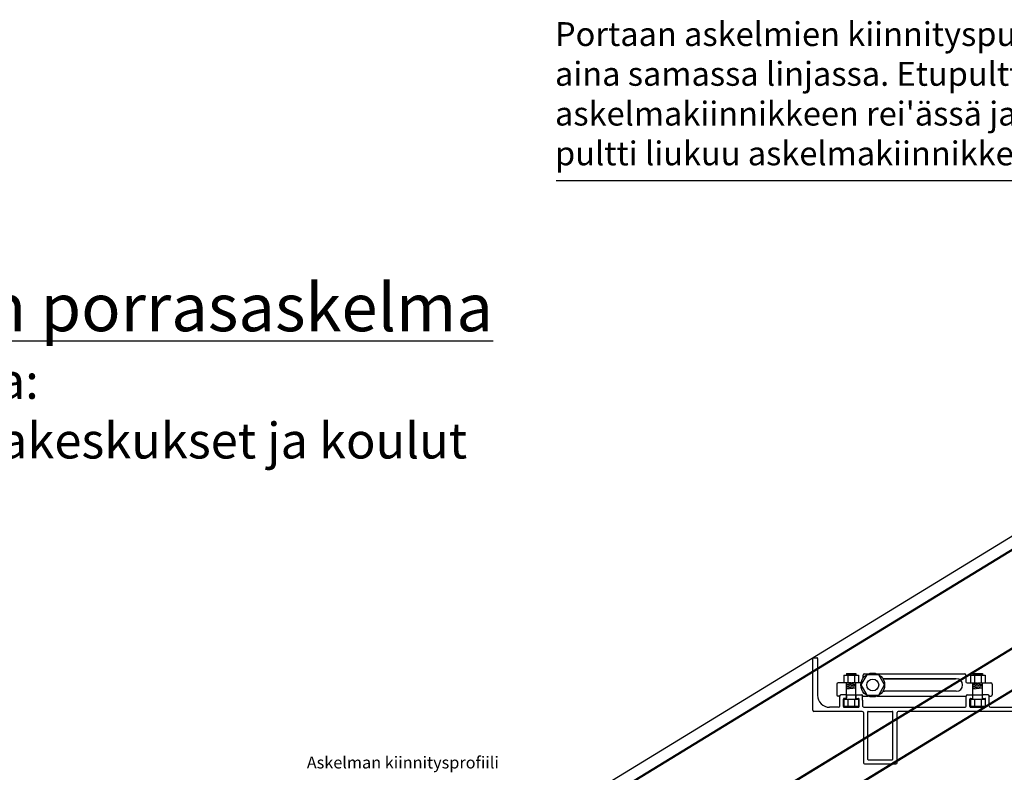
# Model space of a CAD drawing. Units: millimetres. Extents: x 91031 to 168723, y 18546 to 33708.
# Drawn here: x 139368 to 140193, y 28893 to 29524 of the extents above; entities that cross this region are included whole.
import ezdxf

# ---------------------------------------------------------------- set-up
doc = ezdxf.new("R2010")
doc.units = ezdxf.units.MM
doc.layers.add('1', color=10, linetype='Continuous')
doc.layers.add('a4pursom1', color=7, linetype='Continuous')
doc.styles.add('Antti Style', font='arial.ttf', dxfattribs={"height": 60})
doc.styles.get("Standard").update_dxf_attribs({"font": 'arial.ttf'})

msp = doc.modelspace()

# ---------------------------------------------------------------- linework, layer by layer
for p, q in [((138922.524, 28310.529), (140857.524, 29492.638)), ((138927.524, 28302.568), (140875.555, 29492.638)), ((138927.524, 28301.689), (140876.994, 29492.638)), ((138927.524, 28220.012), (140913.524, 29433.277)), ((138927.524, 28219.133), (140913.524, 29432.398)), ((138927.524, 28184.681), (140914.87, 29398.768)), ((138927.524, 28183.802), (140915.261, 29398.128)), ((140074.767, 28971.788), (140074.767, 28974.038)), ((140075.767, 28975.038), (140078.967, 28975.038)), ((140086.567, 28975.038), (140159.767, 28975.038)), ((140160.767, 28974.038), (140160.767, 28968.538)), ((140052.767, 28966.538), (140052.767, 28957.538)), ((140064.444, 28967.538), (140053.767, 28967.538)), ((140072.921, 28967.538), (140065.044, 28967.538)), ((140092.767, 28971.038), (140152.013, 28971.038)), ((140092.767, 28971.038), (140152.013, 28971.038)), ((140152.767, 28971.038), (140092.767, 28971.038)), ((140135.666, 28971.038), (140147.085, 28971.038)), ((140135.666, 28971.038), (140147.085, 28971.038)), ((140147.085, 28971.038), (140135.666, 28971.038)), ((140144.802, 28971.038), (140147.085, 28971.038)), ((140144.802, 28971.038), (140147.085, 28971.038)), ((140147.085, 28971.038), (140144.802, 28971.038)), ((140161.767, 28967.538), (140170.49, 28967.538)), ((140166.79, 28967.538), (140170.49, 28967.538)), ((140171.09, 28967.538), (140181.767, 28967.538)), ((140182.767, 28966.538), (140182.767, 28957.538)), ((140060.744, 28957.638), (140056.144, 28957.638)), ((140060.244, 28957.538), (140069.244, 28957.538)), ((140060.744, 28957.638), (140068.744, 28957.638)), ((140064.744, 28957.538), (140064.744, 28957.638)), ((140068.744, 28957.638), (140073.344, 28957.638)), ((140152.767, 28960.538), (140092.767, 28960.538)), ((140147.085, 28960.538), (140135.666, 28960.538)), ((140147.085, 28960.538), (140144.802, 28960.538)), ((140162.19, 28957.638), (140166.79, 28957.638)), ((140166.29, 28957.538), (140175.29, 28957.538)), ((140166.79, 28957.638), (140174.79, 28957.638)), ((140170.79, 28957.538), (140170.79, 28957.638)), ((140179.39, 28957.638), (140174.79, 28957.638)), ((140055.044, 28956.538), (140053.767, 28956.538)), ((140074.444, 28956.538), (140078.967, 28956.538)), ((140086.567, 28956.538), (140161.09, 28956.538)), ((140180.49, 28956.538), (140181.767, 28956.538))]:
    msp.add_line(p, q)
at = {"color": 6, "ltscale": 0.5}
msp.add_line((140430.864, 29388.317), (139817.652, 29388.317), dxfattribs=at)
at = {"color": 7, "linetype": 'Continuous'}
for p, q in [((140032.524, 28944.638), (140032.524, 28988.138)), ((140033.024, 28988.638), (140036.024, 28988.638)), ((140036.524, 28988.138), (140036.524, 28957.138)), ((140060.244, 28957.538), (140056.144, 28957.538)), ((140069.244, 28957.538), (140073.339, 28957.538)), ((140162.19, 28957.538), (140166.29, 28957.538)), ((140179.39, 28957.538), (140175.29, 28957.538)), ((140055.144, 28948.138), (140055.144, 28956.538)), ((140058.144, 28947.638), (140058.144, 28954.038)), ((140060.244, 28954.538), (140058.644, 28954.538)), ((140060.744, 28957.038), (140060.744, 28955.038)), ((140068.744, 28957.038), (140068.744, 28955.038)), ((140069.244, 28954.538), (140070.844, 28954.538)), ((140071.344, 28947.638), (140071.344, 28954.038)), ((140074.339, 28953.038), (140074.339, 28948.138)), ((140161.19, 28948.138), (140161.19, 28956.538)), ((140164.19, 28947.638), (140164.19, 28954.038)), ((140164.69, 28954.538), (140166.29, 28954.538)), ((140166.79, 28955.038), (140166.79, 28957.038)), ((140174.79, 28955.038), (140174.79, 28957.038)), ((140175.29, 28954.538), (140176.89, 28954.538)), ((140177.39, 28947.638), (140177.39, 28954.038)), ((140180.39, 28948.138), (140180.39, 28956.538)), ((140073.944, 28943.638), (140033.524, 28943.638)), ((140054.144, 28947.138), (140046.524, 28947.138)), ((140058.644, 28947.138), (140070.844, 28947.138)), ((140074.944, 28942.638), (140074.944, 28900.638)), ((140075.339, 28947.138), (140077.444, 28947.138)), ((140078.444, 28943.138), (140078.444, 28903.638)), ((140099.644, 28903.638), (140099.644, 28943.138)), ((140100.644, 28947.138), (140160.19, 28947.138)), ((140103.144, 28900.638), (140103.144, 28942.638)), ((140339.524, 28943.638), (140104.144, 28943.638)), ((140164.69, 28947.138), (140176.89, 28947.138)), ((140181.39, 28947.138), (140204.655, 28947.138)), ((140078.944, 28903.138), (140099.144, 28903.138)), ((140075.944, 28899.638), (140102.144, 28899.638))]:
    msp.add_line(p, q, dxfattribs=at)
for centre, radius, start, end in [((140075.767, 28974.038), 1, 90, 180), ((140159.767, 28974.038), 1, 0, 90), ((140053.767, 28966.538), 1, 90, 180), ((140064.744, 28967.538), 0.3, 180, 360), ((140092.767, 28965.788), 5.25, 90, 105.218455), ((140152.767, 28965.788), 5.25, 270, 90), ((140161.767, 28968.538), 1, 180, 270), ((140170.79, 28967.538), 0.3, 180, 360), ((140181.767, 28966.538), 1, 0, 90), ((140053.767, 28957.538), 1, 180, 270), ((140056.144, 28956.538), 1.1, 90, 180), ((140073.344, 28956.538), 1.1, 0, 90), ((140092.767, 28965.788), 5.25, 254.781545, 270), ((140162.19, 28956.538), 1.1, 90, 180), ((140179.39, 28956.538), 1.1, 0, 90), ((140181.767, 28957.538), 1, 270, 0)]:
    msp.add_arc(centre, radius, start, end)
for centre, radius, start, end in [((140056.144, 28956.538), 1, 90, 180), ((140162.19, 28956.538), 1, 90, 180), ((140179.39, 28956.538), 1, 0, 90), ((140046.524, 28957.138), 10, 180, 270)]:
    msp.add_arc(centre, radius, start, end, dxfattribs=at)
at = {"layer": '1', "color": 7, "linetype": 'Continuous'}
for p, q in [((140074.339, 28953.038), (140074.339, 28956.538)), ((140077.444, 28947.138), (140100.644, 28947.138)), ((140078.944, 28943.638), (140099.144, 28943.638))]:
    msp.add_line(p, q, dxfattribs=at)
for centre, radius, start, end in [((140033.024, 28988.138), 0.5, 90, 180), ((140036.024, 28988.138), 0.5, 0, 90), ((140060.244, 28957.038), 0.5, 0, 90), ((140069.244, 28957.038), 0.5, 90, 180), ((140073.339, 28956.538), 1, 0, 90), ((140166.29, 28957.038), 0.5, 0, 90), ((140175.29, 28957.038), 0.5, 90, 180), ((140058.644, 28954.038), 0.5, 90, 180), ((140060.244, 28955.038), 0.5, 270, 0), ((140069.244, 28955.038), 0.5, 180, 270), ((140070.844, 28954.038), 0.5, 0, 90), ((140164.69, 28954.038), 0.5, 90, 180), ((140166.29, 28955.038), 0.5, 270, 0), ((140175.29, 28955.038), 0.5, 180, 270), ((140176.89, 28954.038), 0.5, 0, 90), ((140033.524, 28944.638), 1, 180, 270), ((140054.144, 28948.138), 1, 270, 0), ((140058.644, 28947.638), 0.5, 180, 270), ((140070.844, 28947.638), 0.5, 270, 0), ((140073.944, 28942.638), 1, 0, 90), ((140075.339, 28948.138), 1, 180, 270), ((140078.944, 28943.138), 0.5, 90, 180), ((140099.144, 28943.138), 0.5, 0, 90), ((140104.144, 28942.638), 1, 90, 180), ((140160.19, 28948.138), 1, 270, 0), ((140164.69, 28947.638), 0.5, 180, 270), ((140176.89, 28947.638), 0.5, 270, 0), ((140181.39, 28948.138), 1, 180, 270), ((140075.944, 28900.638), 1, 180, 270), ((140078.944, 28903.638), 0.5, 180, 270), ((140099.144, 28903.638), 0.5, 270, 0), ((140102.144, 28900.638), 1, 270, 0)]:
    msp.add_arc(centre, radius, start, end, dxfattribs=at)
at = {"layer": 'a4pursom1'}
for p, q in [((140060.744, 28975.422), (140068.744, 28975.422)), ((140060.744, 28974.422), (140068.744, 28975.422)), ((140060.744, 28975.422), (140060.744, 28973.942)), ((140062.64, 28973.942), (140068.744, 28974.705)), ((140068.744, 28975.422), (140068.744, 28973.942)), ((140166.79, 28975.422), (140174.79, 28975.422)), ((140166.79, 28974.422), (140174.79, 28975.422)), ((140166.79, 28975.422), (140166.79, 28973.942)), ((140168.687, 28973.942), (140174.79, 28974.705)), ((140174.79, 28975.422), (140174.79, 28973.942)), ((140058.644, 28973.942), (140070.844, 28973.942)), ((140058.644, 28973.942), (140058.644, 28967.542)), ((140060.744, 28954.038), (140060.744, 28967.542)), ((140060.744, 28966.542), (140068.744, 28967.542)), ((140060.744, 28965.542), (140068.744, 28966.542)), ((140061.936, 28973.942), (140061.936, 28967.542)), ((140067.552, 28973.942), (140067.552, 28967.542)), ((140068.744, 28954.038), (140068.744, 28967.542)), ((140070.844, 28973.942), (140070.844, 28967.542)), ((140164.69, 28973.942), (140176.89, 28973.942)), ((140164.69, 28973.942), (140164.69, 28967.542)), ((140166.79, 28954.038), (140166.79, 28967.542)), ((140166.79, 28966.542), (140174.79, 28967.542)), ((140166.79, 28965.542), (140174.79, 28966.542)), ((140167.982, 28973.942), (140167.982, 28967.542)), ((140173.598, 28973.942), (140173.598, 28967.542)), ((140174.79, 28954.038), (140174.79, 28967.542)), ((140176.89, 28973.942), (140176.89, 28967.542)), ((140060.744, 28964.542), (140068.744, 28965.542)), ((140060.744, 28963.542), (140068.744, 28964.542)), ((140060.744, 28962.542), (140068.744, 28963.542)), ((140166.79, 28964.542), (140174.79, 28965.542)), ((140166.79, 28963.542), (140174.79, 28964.542)), ((140166.79, 28962.542), (140174.79, 28963.542)), ((140058.644, 28954.038), (140070.844, 28954.038)), ((140058.644, 28954.038), (140058.644, 28947.638)), ((140061.936, 28954.038), (140061.936, 28947.638)), ((140067.552, 28954.038), (140067.552, 28947.638)), ((140070.844, 28954.038), (140070.844, 28947.638)), ((140164.69, 28954.038), (140176.89, 28954.038)), ((140164.69, 28954.038), (140164.69, 28947.638)), ((140167.982, 28954.038), (140167.982, 28947.638)), ((140173.598, 28954.038), (140173.598, 28947.638)), ((140176.89, 28954.038), (140176.89, 28947.638)), ((140070.844, 28947.638), (140058.644, 28947.638)), ((140176.89, 28947.638), (140164.69, 28947.638))]:
    msp.add_line(p, q, dxfattribs=at)
msp.add_lwpolyline([(140077.767, 28974.448), (140072.767, 28965.788), (140077.767, 28957.128), (140087.767, 28957.128), (140092.767, 28965.788), (140087.767, 28974.448)], close=True, dxfattribs=at)
for radius in [10, 5]:
    msp.add_circle((140082.767, 28965.788), radius, dxfattribs=at)

# ---------------------------------------------------------------- texts
at = {"color": 6, "ltscale": 0.5, "insert": (139816.559, 29521.483), "char_height": 20, "attachment_point": 1, "style": 'Antti Style'}
msp.add_mtext_dynamic_manual_height_columns("Portaan askelmien kiinnityspultit kulkevat profiilissa \\Paina samassa linjassa. Etupultti on kiinni \\Paskelmakiinnikkeen rei'ässä ja  taaempi \\Ppultti liukuu askelmakiinnikkeen urassa.", width=1060.12265, gutter_width=300, heights=[0], dxfattribs=at)
at = {"insert": (138788.888, 29302.373), "char_height": 40, "attachment_point": 1}
msp.add_mtext_dynamic_manual_height_columns('{\\LSP200 porras - julkinen porrasaskelma\\P\\H0.75x;\\lKäyttö esimerkiksi seuraavissa:^Jjulkiset tilat, toimistot, kauppakeskukset ja koulut}', width=1481.49329, gutter_width=12.5, heights=[419.715], dxfattribs=at)
at = {"color": 1, "insert": (139608.572, 28905.804), "char_height": 10, "attachment_point": 1}
msp.add_mtext_dynamic_manual_height_columns('Askelman kiinnitysprofiili', width=294.59626, gutter_width=12.5, heights=[0], dxfattribs=at)

doc.saveas('drawing.dxf')
